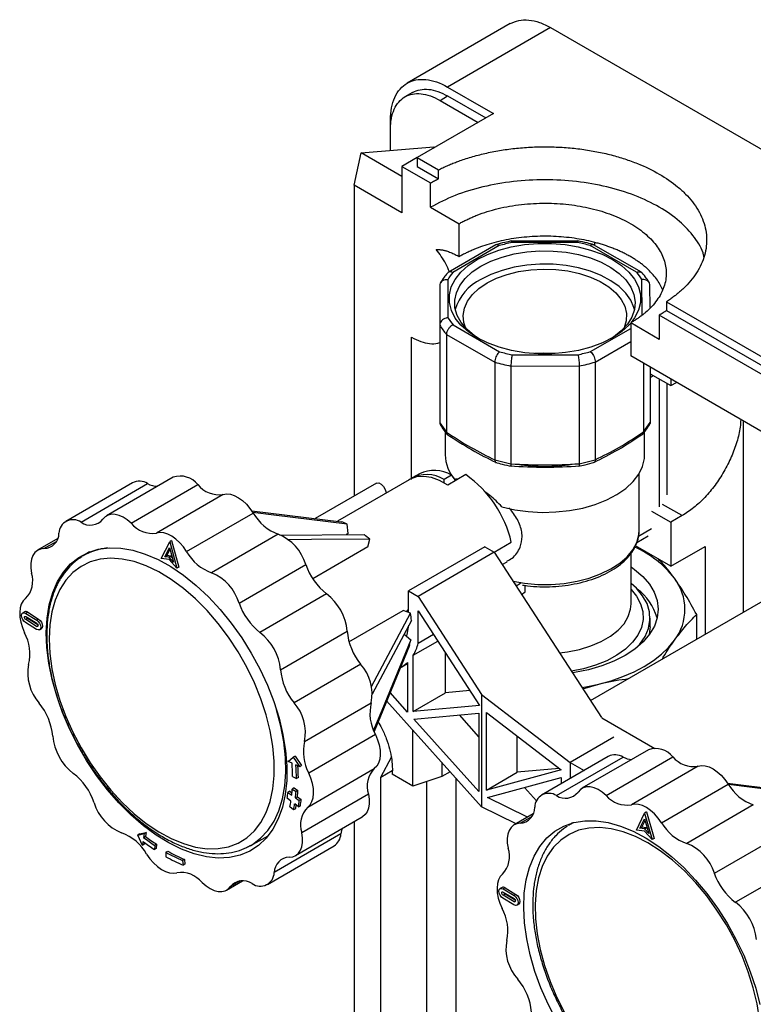
# Model space of a CAD drawing. Units: millimetres. Extents: x 10 to 416, y 10 to 287.
# Drawn here: x 318 to 345, y 130 to 166 of the extents above; entities that cross this region are included whole.
import ezdxf

# ---------------------------------------------------------------- set-up
doc = ezdxf.new("R2010")
doc.units = ezdxf.units.MM

msp = doc.modelspace()

# ---------------------------------------------------------------- linework, layer by layer
at = {"color": 7, "linetype": 'Continuous', "lineweight": 25}
for p, q in [((336.338, 166.023), (332.519, 163.818)), ((337.838, 165.874), (334.02, 163.67)), ((337.838, 165.874), (353.117, 157.054)), ((334.02, 163.67), (335.434, 162.853)), ((332.72, 163.472), (332.437, 163.309)), ((333.737, 163.18), (334.02, 163.343)), ((333.737, 163.18), (335.151, 162.364)), ((334.02, 163.343), (335.434, 162.527)), ((335.434, 162.853), (335.717, 162.69)), ((331.899, 161.326), (331.899, 162.445)), ((335.717, 162.69), (332.888, 161.057)), ((331.899, 161.326), (331.899, 162.118)), ((330.808, 161.232), (333.503, 161.463)), ((333.503, 161.463), (333.547, 161.438)), ((330.555, 160.036), (330.808, 161.232)), ((332.323, 160.358), (330.808, 161.232)), ((332.888, 161.057), (332.323, 160.731)), ((332.888, 161.057), (333.676, 160.603)), ((332.888, 161.057), (332.888, 160.731)), ((332.323, 160.731), (332.323, 159.016)), ((332.323, 160.731), (333.384, 160.118)), ((332.888, 160.731), (333.676, 160.276)), ((333.676, 160.276), (333.676, 160.603)), ((330.555, 160.036), (330.555, 148.518)), ((332.323, 159.016), (330.555, 160.036)), ((333.384, 159.22), (333.384, 160.118)), ((333.384, 159.22), (334.444, 158.608)), ((334.444, 157.383), (334.444, 158.608)), ((335.809, 157.825), (334.044, 156.802)), ((335.936, 157.796), (334.218, 156.801)), ((338.865, 157.966), (336.376, 157.964)), ((338.837, 157.911), (336.404, 157.909)), ((341.029, 156.807), (339.306, 157.799)), ((341.203, 156.809), (339.432, 157.828)), ((339.465, 157.914), (339.465, 157.809)), ((334.444, 157.383), (334.374, 157.424)), ((333.724, 156.313), (333.728, 154.853)), ((333.724, 156.313), (333.724, 152.69)), ((334.024, 156.53), (334.028, 155.126)), ((341.228, 155.229), (341.224, 156.537)), ((341.526, 155.499), (341.524, 156.32)), ((342.142, 155.715), (346.263, 153.336)), ((342.142, 155.715), (342.142, 155.389)), ((345.957, 152.86), (341.869, 155.22)), ((341.869, 155.22), (341.869, 154.322)), ((342.142, 155.389), (346.263, 153.01)), ((333.728, 154.853), (333.728, 151.23)), ((334.223, 154.855), (335.946, 153.864)), ((339.317, 153.867), (340.808, 154.73)), ((341.869, 154.322), (340.808, 154.934)), ((340.808, 154.934), (340.808, 153.709)), ((332.677, 149.125), (332.677, 154.403)), ((333.977, 154.508), (335.769, 153.476)), ((333.977, 154.508), (333.977, 150.885)), ((339.495, 153.48), (340.808, 154.24)), ((336.415, 153.752), (338.848, 153.754)), ((345.957, 150.737), (340.808, 153.709)), ((335.769, 153.476), (335.769, 149.854)), ((336.367, 153.334), (338.897, 153.336)), ((336.367, 153.334), (336.367, 149.711)), ((338.897, 153.336), (338.897, 149.713)), ((339.495, 153.48), (339.495, 149.857)), ((341.281, 153.436), (341.281, 150.891)), ((341.528, 153.294), (341.528, 151.237)), ((341.528, 153.048), (342.293, 152.606)), ((341.528, 152.913), (341.645, 152.981)), ((341.865, 152.854), (341.865, 148.119)), ((342.156, 148.561), (342.156, 152.685)), ((342.293, 152.852), (342.293, 152.606)), ((342.293, 152.606), (342.506, 152.729)), ((333.728, 151.228), (333.728, 151.23)), ((333.728, 151.228), (333.977, 150.883)), ((341.281, 150.889), (341.528, 151.235)), ((341.528, 151.235), (341.528, 151.237)), ((344.98, 151.301), (344.98, 144.208)), ((333.926, 150.903), (333.926, 150.047)), ((333.977, 150.883), (333.977, 150.885)), ((341.281, 150.889), (341.281, 150.891)), ((341.326, 150.047), (341.326, 150.9)), ((335.769, 149.852), (335.769, 149.854)), ((335.769, 149.852), (336.367, 149.709)), ((336.367, 149.709), (336.367, 149.711)), ((338.897, 149.711), (339.495, 149.855)), ((338.897, 149.711), (338.897, 149.713)), ((339.495, 149.855), (339.495, 149.857)), ((332.978, 149.343), (332.705, 149.185)), ((334.164, 149.289), (333.891, 149.131)), ((334.691, 149.309), (334.027, 148.924)), ((334.126, 149.354), (334.126, 149.307)), ((334.164, 149.289), (334.306, 149.086)), ((341.126, 147.258), (341.126, 149.354)), ((322.327, 149.006), (319.856, 147.575)), ((320.423, 147.546), (322.894, 148.977)), ((323.843, 149.215), (321.372, 147.785)), ((322.281, 147.507), (324.752, 148.937)), ((331.375, 148.992), (329.107, 147.679)), ((332.592, 149.119), (329.93, 147.578)), ((333.891, 149.006), (333.891, 149.131)), ((334.331, 149.144), (334.284, 149.117)), ((325.693, 148.573), (323.222, 147.142)), ((342.717, 147.789), (341.991, 148.208)), ((324.34, 146.454), (326.811, 147.884)), ((326.753, 147.968), (330.081, 147.56)), ((341.581, 147.955), (342.293, 147.544)), ((342.717, 147.789), (342.293, 147.544)), ((330.336, 147.129), (330.29, 147.479)), ((342.293, 147.544), (342.293, 145.911)), ((327.739, 147.099), (325.268, 145.668)), ((327.795, 147.07), (330.923, 147.089)), ((330.336, 147.129), (330.259, 147.085)), ((341.102, 147.032), (341.581, 147.309)), ((319.558, 146.937), (318.815, 146.507)), ((319.049, 146.566), (319.51, 146.833)), ((323.395, 146.2), (323.712, 146.822)), ((323.783, 146.863), (323.712, 146.822)), ((323.712, 146.822), (323.981, 145.839)), ((323.783, 146.863), (324.051, 145.88)), ((331.065, 146.633), (331.13, 146.914)), ((335.744, 146.434), (336.38, 146.802)), ((341.033, 146.789), (341.457, 147.035)), ((320.74, 146.444), (320.482, 146.286)), ((323.53, 146.268), (323.706, 146.612)), ((323.6, 146.309), (323.723, 146.549)), ((323.706, 146.612), (323.855, 146.068)), ((331.065, 146.633), (329.017, 145.447)), ((335.397, 146.633), (332.573, 144.998)), ((335.751, 146.43), (332.927, 144.794)), ((335.397, 146.633), (335.751, 146.43)), ((335.751, 146.43), (339.72, 140.305)), ((340.826, 144.521), (340.826, 146.401)), ((342.293, 145.911), (340.985, 146.666)), ((342.293, 145.911), (343.566, 146.646)), ((343.566, 146.646), (343.566, 143.391)), ((323.692, 146.158), (323.395, 146.2)), ((323.53, 146.268), (323.6, 146.309)), ((323.695, 146.244), (323.53, 146.268)), ((323.765, 146.285), (323.6, 146.309)), ((323.981, 145.839), (323.692, 146.158)), ((323.695, 146.244), (323.765, 146.285)), ((323.855, 146.068), (323.695, 146.244)), ((323.808, 146.238), (323.765, 146.285)), ((326.285, 144.547), (328.756, 145.978)), ((336.045, 145.977), (336.227, 146.082)), ((324.051, 145.88), (323.981, 145.839)), ((339.312, 140.935), (347.375, 145.59)), ((329.53, 144.891), (327.059, 143.46)), ((332.573, 144.216), (332.573, 144.998)), ((332.573, 144.998), (332.927, 144.794)), ((336.762, 144.869), (336.898, 144.968)), ((336.898, 144.968), (336.898, 145.201)), ((332.927, 144.794), (335.279, 141.164)), ((318.334, 144.221), (318.264, 144.18)), ((318.447, 144.207), (318.376, 144.166)), ((318.376, 144.166), (318.781, 143.917)), ((318.447, 144.207), (318.852, 143.958)), ((330.361, 143.118), (332.364, 144.278)), ((331.193, 141.454), (332.644, 144.17)), ((332.644, 144.17), (332.364, 144.278)), ((332.573, 144.298), (332.502, 144.257)), ((332.502, 144.257), (332.504, 144.224)), ((332.573, 144.216), (332.502, 144.257)), ((332.927, 144.261), (335.202, 140.751)), ((332.927, 143.052), (332.927, 144.261)), ((318.77, 143.574), (318.366, 143.823)), ((318.443, 143.976), (318.373, 143.935)), ((318.777, 143.686), (318.373, 143.935)), ((318.376, 144.05), (318.781, 143.801)), ((318.825, 143.741), (318.443, 143.976)), ((318.852, 143.958), (318.781, 143.917)), ((341.526, 143.665), (341.526, 143.992)), ((343.255, 143.212), (343.255, 144.121)), ((318.777, 143.686), (318.829, 143.717)), ((318.883, 143.56), (318.954, 143.601)), ((327.822, 142.078), (330.293, 143.509)), ((332.408, 143.402), (332.656, 143.191)), ((332.745, 142.617), (333.652, 143.142)), ((333.497, 143.382), (332.927, 143.052)), ((333.945, 141.224), (333.945, 142.69)), ((332.532, 142.349), (332.532, 140.51)), ((332.745, 140.529), (332.745, 142.617)), ((330.794, 142.286), (328.323, 140.855)), ((332.316, 142.186), (332.532, 142.311)), ((332.532, 140.51), (331.886, 141.23)), ((332.745, 140.529), (333.945, 141.224)), ((334.843, 141.305), (333.945, 141.224)), ((339.029, 141.372), (339.624, 141.547)), ((328.715, 139.422), (331.186, 140.853)), ((335.279, 137.002), (331.758, 140.921)), ((335.279, 141.164), (338.565, 138.642)), ((335.279, 141.164), (335.279, 137.002)), ((335.202, 140.751), (332.745, 140.529)), ((335.457, 140.495), (338.23, 138.366)), ((335.457, 137.62), (335.457, 140.495)), ((332.768, 140.248), (335.179, 140.466)), ((335.179, 137.564), (332.768, 140.248)), ((335.179, 139.595), (334.455, 140.401)), ((335.179, 140.466), (335.179, 137.564)), ((341.701, 139.15), (339.732, 140.287)), ((332.732, 137.763), (332.732, 139.837)), ((331.339, 139.68), (328.868, 138.249)), ((336.592, 138.278), (336.592, 139.623)), ((340.179, 139.576), (338.565, 138.642)), ((341.473, 139.114), (339.002, 137.683)), ((328.109, 138.68), (328.296, 138.836)), ((328.25, 138.614), (328.109, 138.68)), ((328.366, 138.877), (328.296, 138.836)), ((328.296, 138.836), (328.532, 138.483)), ((328.366, 138.877), (328.603, 138.524)), ((331.545, 138.096), (331.949, 138.863)), ((339.974, 138.865), (337.503, 137.434)), ((338.055, 137.412), (340.526, 138.843)), ((339.897, 137.419), (342.368, 138.85)), ((328.532, 138.483), (328.391, 138.549)), ((328.603, 138.524), (328.532, 138.483)), ((328.829, 136.982), (331.3, 138.413)), ((331.545, 138.096), (331.967, 138.339)), ((333.808, 138.64), (333.808, 138.122)), ((334.114, 138.299), (333.808, 138.122)), ((338.23, 138.366), (335.457, 137.62)), ((338.161, 138.419), (336.592, 138.278)), ((338.565, 138.642), (338.565, 138.049)), ((338.565, 138.642), (339.078, 138.346)), ((343.306, 138.506), (340.835, 137.075)), ((328.272, 138.125), (328.413, 138.045)), ((328.484, 138.086), (328.413, 138.045)), ((331.545, 126.094), (331.545, 138.096)), ((332.732, 137.763), (331.962, 138.208)), ((333.808, 138.122), (332.732, 137.763)), ((333.243, 127.074), (333.242, 137.933)), ((334.326, 138.063), (334.327, 121.455)), ((335.457, 137.62), (336.592, 138.278)), ((335.492, 137.347), (338.23, 138.083)), ((338.23, 138.083), (338.23, 137.855)), ((328.167, 137.573), (328.096, 137.532)), ((328.167, 137.573), (328.246, 137.516)), ((328.328, 137.697), (328.257, 137.657)), ((328.257, 137.657), (328.399, 137.562)), ((328.328, 137.697), (328.469, 137.603)), ((328.469, 137.603), (328.399, 137.562)), ((337.314, 137.219), (336.867, 137.716)), ((341.954, 136.409), (344.425, 137.84)), ((344.397, 137.879), (347.749, 137.46)), ((328.207, 137.212), (328.067, 137.319)), ((328.096, 137.532), (328.237, 137.431)), ((328.448, 137.371), (328.377, 137.33)), ((328.377, 137.33), (328.518, 137.229)), ((328.448, 137.371), (328.588, 137.27)), ((328.588, 137.27), (328.518, 137.229)), ((331.082, 137.469), (328.611, 136.039)), ((336.975, 136.613), (335.492, 137.347)), ((328.307, 136.886), (328.168, 137)), ((328.377, 136.927), (328.307, 136.886)), ((328.486, 136.997), (328.347, 137.105)), ((328.486, 136.997), (328.557, 137.038)), ((336.556, 136.37), (335.279, 137.002)), ((345.356, 137.071), (342.885, 135.64)), ((328.381, 135.191), (330.852, 136.622)), ((337.193, 136.739), (336.487, 136.33)), ((336.707, 136.389), (337.145, 136.643)), ((341.019, 136.132), (341.325, 136.767)), ((341.152, 136.204), (341.322, 136.555)), ((341.223, 136.245), (341.341, 136.489)), ((341.322, 136.555), (341.477, 136.01)), ((341.395, 136.808), (341.325, 136.767)), ((341.325, 136.767), (341.606, 135.783)), ((341.395, 136.808), (341.676, 135.824)), ((330.555, 136.45), (330.556, 121.415)), ((338.652, 136.401), (338.505, 136.311)), ((341.315, 136.096), (341.019, 136.132)), ((341.152, 136.204), (341.223, 136.245)), ((341.316, 136.184), (341.152, 136.204)), ((341.387, 136.225), (341.223, 136.245)), ((341.316, 136.184), (341.387, 136.225)), ((341.477, 136.01), (341.316, 136.184)), ((341.429, 136.179), (341.387, 136.225)), ((322.526, 135.953), (322.767, 136.011)), ((322.596, 135.994), (322.526, 135.953)), ((322.697, 135.568), (322.526, 135.953)), ((322.596, 135.994), (322.838, 136.051)), ((322.767, 136.011), (322.744, 135.863)), ((322.744, 135.863), (322.815, 135.904)), ((322.838, 136.051), (322.767, 136.011)), ((322.838, 136.051), (322.815, 135.904)), ((326.695, 135.556), (327.363, 135.922)), ((330.061, 135.992), (327.59, 134.561)), ((341.606, 135.783), (341.315, 136.096)), ((341.676, 135.824), (341.606, 135.783)), ((343.911, 134.535), (346.382, 135.966)), ((322.721, 135.715), (322.697, 135.568)), ((322.768, 135.609), (322.697, 135.568)), ((322.778, 135.672), (322.768, 135.609)), ((323.155, 135.568), (323.143, 135.413)), ((323.213, 135.453), (323.143, 135.413)), ((323.225, 135.609), (323.155, 135.568)), ((323.225, 135.609), (323.213, 135.453)), ((327.339, 134.123), (329.81, 135.553)), ((323.569, 135.314), (323.639, 135.355)), ((323.569, 135.314), (323.57, 135.15)), ((324.258, 135.051), (324.187, 135.01)), ((324.258, 135.051), (324.279, 134.878)), ((324.187, 135.01), (324.209, 134.837)), ((324.279, 134.878), (324.209, 134.837)), ((347.165, 134.889), (344.694, 133.458)), ((325.824, 133.913), (326.41, 134.253)), ((326.325, 134.251), (325.962, 134.04)), ((336.037, 134.007), (335.966, 133.967)), ((336.147, 133.995), (336.076, 133.955)), ((336.076, 133.955), (336.481, 133.714)), ((336.147, 133.995), (336.552, 133.754)), ((336.476, 133.367), (336.071, 133.608)), ((336.147, 133.762), (336.076, 133.721)), ((336.481, 133.48), (336.076, 133.721)), ((336.078, 133.837), (336.482, 133.596)), ((336.528, 133.535), (336.147, 133.762)), ((336.552, 133.754), (336.481, 133.714)), ((336.481, 133.48), (336.532, 133.51)), ((336.586, 133.355), (336.656, 133.396))]:
    msp.add_line(p, q, dxfattribs=at)
at = {"color": 7, "linetype": 'Continuous', "lineweight": 25, "flags": 128}
for points in [[(335.112, 157.278), (335.494, 157.47), (335.92, 157.629), (336.381, 157.75), (336.866, 157.833), (337.368, 157.875), (337.874, 157.876), (338.376, 157.835), (338.862, 157.753), (339.323, 157.632), (339.749, 157.474), (340.133, 157.283), (340.465, 157.062), (340.739, 156.816), (340.951, 156.551), (341.094, 156.27), (341.167, 155.981), (341.168, 155.688), (341.096, 155.399), (340.954, 155.118), (340.827, 154.945)], [(340.808, 154.923), (340.745, 154.852), (340.471, 154.606), (340.14, 154.385), (339.758, 154.193), (339.332, 154.034), (338.872, 153.912), (338.386, 153.83), (337.885, 153.787), (337.378, 153.787), (336.877, 153.828), (336.391, 153.91), (335.93, 154.031), (335.503, 154.189), (335.12, 154.38), (334.788, 154.601), (334.513, 154.846), (334.302, 155.112), (334.159, 155.393), (334.086, 155.682), (334.085, 155.974), (334.156, 156.264), (334.298, 156.545), (334.508, 156.811), (334.781, 157.057), (335.112, 157.278), (335.112, 157.278)], [(335.254, 157.033), (335.623, 157.218), (336.036, 157.37), (336.482, 157.486), (336.953, 157.562), (337.438, 157.599), (337.927, 157.594), (338.409, 157.548), (338.875, 157.463), (339.314, 157.338), (339.718, 157.179), (340.076, 156.987), (340.383, 156.767), (340.631, 156.523), (340.814, 156.262), (340.93, 155.988), (340.976, 155.706), (340.95, 155.424), (340.853, 155.148), (340.687, 154.882), (340.456, 154.633), (340.165, 154.406), (340.064, 154.342)], [(335.188, 154.342), (335.016, 154.456), (334.738, 154.688), (334.522, 154.942), (334.371, 155.21), (334.291, 155.489), (334.281, 155.771), (334.343, 156.051), (334.474, 156.323), (334.673, 156.581), (334.935, 156.819), (335.254, 157.033)], [(340.949, 155.423), (340.93, 155.498), (340.814, 155.772), (340.631, 156.034), (340.383, 156.277), (340.076, 156.497), (339.718, 156.689), (339.314, 156.849), (338.875, 156.973), (338.409, 157.058), (337.927, 157.104), (337.438, 157.109), (336.953, 157.073), (336.482, 156.996), (336.036, 156.88), (335.623, 156.728), (335.254, 156.544)], [(335.481, 156.413), (335.833, 156.587), (336.226, 156.729), (336.653, 156.834), (337.102, 156.9), (337.564, 156.926), (338.027, 156.911), (338.48, 156.856), (338.914, 156.761), (339.317, 156.629), (339.681, 156.463), (339.997, 156.267), (340.257, 156.045), (340.455, 155.803), (340.587, 155.547), (340.65, 155.281), (340.642, 155.014), (340.563, 154.75), (340.553, 154.727)], [(334.7, 154.727), (334.625, 154.942), (334.598, 155.209), (334.641, 155.475), (334.755, 155.735), (334.936, 155.982), (335.18, 156.209), (335.481, 156.413)], [(338.012, 153.794), (337.564, 153.808), (337.24, 153.794)], [(336.032, 148.119), (336.511, 148.01), (337.011, 147.94), (337.523, 147.911), (338.038, 147.924), (338.544, 147.977), (339.032, 148.071), (339.493, 148.203), (339.919, 148.37), (340.299, 148.57), (340.628, 148.798), (340.899, 149.051), (341.107, 149.322), (341.247, 149.608), (341.318, 149.902), (341.326, 150.047)], [(331.375, 148.992), (331.386, 148.998), (331.465, 149.002), (331.555, 148.957), (331.64, 148.872), (331.704, 148.762), (331.735, 148.646), (331.737, 148.624)], [(334.027, 148.924), (333.721, 149.092), (333.42, 149.199), (333.133, 149.243), (332.866, 149.223), (332.628, 149.139), (332.592, 149.119)], [(325.693, 148.573), (325.821, 148.592), (325.961, 148.579), (326.108, 148.532), (326.259, 148.454), (326.409, 148.347), (326.554, 148.213), (326.689, 148.058), (326.811, 147.884)], [(322.281, 147.507), (322.135, 147.633), (321.984, 147.731), (321.833, 147.8), (321.688, 147.837), (321.551, 147.841), (321.428, 147.812), (321.321, 147.75), (321.234, 147.658)], [(330.29, 147.479), (327.573, 147.812), (326.795, 147.907)], [(324.34, 146.454), (324.218, 146.627), (324.083, 146.782), (323.938, 146.916), (323.788, 147.023), (323.637, 147.101), (323.49, 147.148), (323.35, 147.161), (323.222, 147.142)], [(336.447, 145.355), (336.871, 145.285), (337.36, 145.243), (337.855, 145.242), (338.346, 145.28), (338.822, 145.359), (339.274, 145.475), (339.693, 145.627), (340.071, 145.812), (340.4, 146.025), (340.673, 146.264), (340.886, 146.522), (341.033, 146.794), (341.112, 147.077), (341.126, 147.258)], [(331.13, 146.914), (328.974, 146.901), (328.114, 146.896)], [(319.049, 146.566), (318.919, 146.55), (318.805, 146.501), (318.71, 146.421), (318.636, 146.312), (318.585, 146.177), (318.559, 146.02), (318.559, 145.846), (318.585, 145.659)], [(323.753, 145.9), (324.226, 145.58), (324.692, 145.206), (325.146, 144.783), (325.582, 144.315), (325.995, 143.807), (326.382, 143.266), (326.737, 142.698), (327.056, 142.109), (327.336, 141.506), (327.574, 140.895), (327.766, 140.284), (327.912, 139.679), (328.008, 139.087), (328.055, 138.515), (328.051, 137.97), (327.996, 137.457), (327.892, 136.983), (327.739, 136.552), (327.54, 136.171), (327.295, 135.842), (327.009, 135.57), (326.684, 135.358), (326.324, 135.208), (325.933, 135.122), (325.515, 135.101), (325.076, 135.144), (324.621, 135.253), (324.153, 135.425), (323.68, 135.659), (323.205, 135.951), (322.735, 136.299), (322.274, 136.698), (321.829, 137.144), (321.404, 137.633), (321.003, 138.157), (320.632, 138.713), (320.294, 139.292), (319.994, 139.889), (319.735, 140.497), (319.52, 141.109), (319.35, 141.718), (319.229, 142.317), (319.158, 142.9), (319.136, 143.459), (319.165, 143.989), (319.245, 144.483), (319.374, 144.936), (319.55, 145.343), (319.773, 145.698), (320.038, 145.999), (320.345, 146.242), (320.688, 146.423), (321.063, 146.541), (321.468, 146.595), (321.897, 146.584), (322.345, 146.507), (322.807, 146.367), (323.278, 146.164), (323.753, 145.9)], [(319.241, 143.228), (319.266, 142.683), (319.342, 142.116), (319.467, 141.533), (319.64, 140.942), (319.86, 140.349), (320.122, 139.762), (320.424, 139.188), (320.763, 138.633), (321.134, 138.105), (321.532, 137.611), (321.954, 137.155), (322.393, 136.744), (322.845, 136.382), (323.304, 136.074), (323.764, 135.824), (324.22, 135.634), (324.666, 135.508), (325.098, 135.446), (325.508, 135.449), (325.894, 135.517), (326.249, 135.65), (326.57, 135.846), (326.853, 136.102), (327.094, 136.416), (327.29, 136.783), (327.44, 137.199), (327.54, 137.659), (327.591, 138.157), (327.591, 138.688), (327.54, 139.245), (327.44, 139.82), (327.29, 140.408), (327.094, 141.002), (326.853, 141.592), (326.57, 142.174), (326.249, 142.739), (325.894, 143.281), (325.508, 143.793), (325.097, 144.269), (324.666, 144.704), (324.22, 145.091), (323.764, 145.426), (323.304, 145.705), (322.845, 145.926), (322.393, 146.084), (321.954, 146.178), (321.532, 146.208), (321.134, 146.172), (320.763, 146.071), (320.424, 145.906), (320.122, 145.68), (319.859, 145.395), (319.64, 145.054), (319.467, 144.662), (319.342, 144.223), (319.266, 143.743), (319.241, 143.228)], [(340.826, 145.889), (340.954, 145.797), (341.26, 145.534), (341.504, 145.249), (341.682, 144.949), (341.79, 144.638), (341.826, 144.322), (341.791, 144.005), (341.685, 143.694), (341.509, 143.394), (341.267, 143.109), (340.962, 142.845), (340.601, 142.606), (340.188, 142.397), (339.732, 142.22), (339.24, 142.08), (338.72, 141.977), (338.644, 141.966)], [(341.052, 142.915), (341.151, 143.028), (341.345, 143.314), (341.471, 143.612), (341.524, 143.918), (341.505, 144.225), (341.414, 144.528), (341.252, 144.821), (341.023, 145.098), (340.826, 145.278)], [(340.826, 145.055), (341.027, 144.804), (341.176, 144.524), (341.257, 144.234), (341.266, 143.94), (341.205, 143.649), (341.074, 143.365), (340.876, 143.095), (340.615, 142.843), (340.296, 142.615), (339.924, 142.414), (339.508, 142.246), (339.056, 142.112), (338.608, 142.021)], [(318.366, 144.715), (318.277, 144.626), (318.209, 144.509), (318.166, 144.367), (318.148, 144.205), (318.156, 144.026), (318.189, 143.837), (318.247, 143.643), (318.327, 143.449)], [(338.168, 142.7), (338.459, 142.737), (338.91, 142.829), (339.333, 142.958), (339.717, 143.122), (340.055, 143.318), (340.338, 143.54), (340.561, 143.784), (340.719, 144.045), (340.807, 144.317), (340.826, 144.521)], [(318.366, 143.823), (318.308, 143.872), (318.26, 143.939), (318.229, 144.015), (318.22, 144.088), (318.233, 144.147), (318.268, 144.182), (318.318, 144.189), (318.376, 144.166)], [(318.373, 143.935), (318.353, 143.952), (318.337, 143.974), (318.327, 143.999), (318.324, 144.024), (318.328, 144.043), (318.34, 144.055), (318.357, 144.057), (318.376, 144.05)], [(318.781, 143.917), (318.839, 143.869), (318.887, 143.801), (318.918, 143.725), (318.927, 143.652), (318.914, 143.594), (318.879, 143.558), (318.829, 143.551), (318.77, 143.574)], [(318.781, 143.801), (318.8, 143.785), (318.816, 143.762), (318.826, 143.737), (318.829, 143.712), (318.825, 143.693), (318.813, 143.681), (318.796, 143.679), (318.777, 143.686)], [(318.852, 143.958), (318.909, 143.909), (318.957, 143.842), (318.988, 143.766), (318.998, 143.693), (318.984, 143.634), (318.954, 143.601)], [(332.679, 143.908), (331.615, 141.917), (331.215, 141.17)], [(332.573, 143.726), (332.509, 143.39), (332.491, 143.331)], [(341.526, 143.665), (341.524, 143.591), (341.493, 143.372)], [(332.656, 143.191), (331.573, 140.564), (331.273, 139.838)], [(339.624, 141.547), (340.085, 141.673), (340.522, 141.825), (340.931, 142.001), (341.309, 142.199), (341.651, 142.417), (341.954, 142.654), (342.216, 142.907), (342.434, 143.174)], [(332.608, 142.981), (331.524, 140.353), (331.292, 139.792)], [(332.27, 142.161), (332.391, 142.234), (332.532, 142.349)], [(338.996, 141.422), (339.143, 141.447), (339.624, 141.547)], [(326.717, 135.569), (326.777, 135.604), (327.085, 135.832), (327.353, 136.119), (327.58, 136.46), (327.761, 136.852), (327.896, 137.29), (327.983, 137.77), (328.02, 138.285), (328.008, 138.831), (327.946, 139.401), (327.835, 139.988), (327.676, 140.586), (327.67, 140.607)], [(331.339, 139.68), (331.42, 139.486), (331.478, 139.292), (331.511, 139.103), (331.518, 138.924), (331.5, 138.762), (331.457, 138.62), (331.39, 138.502), (331.3, 138.413)], [(343.306, 138.506), (343.433, 138.529), (343.571, 138.519), (343.718, 138.475), (343.869, 138.4), (344.019, 138.296), (344.165, 138.165), (344.301, 138.012), (344.425, 137.84)], [(328.829, 136.982), (328.918, 137.072), (328.986, 137.189), (329.029, 137.331), (329.047, 137.493), (329.04, 137.672), (329.007, 137.861), (328.949, 138.055), (328.868, 138.249)], [(339.897, 137.419), (339.75, 137.543), (339.599, 137.639), (339.449, 137.704), (339.304, 137.738), (339.169, 137.738), (339.047, 137.706), (338.942, 137.641), (338.857, 137.546)], [(347.958, 137.384), (345.215, 137.726), (344.438, 137.823)], [(331.082, 137.469), (331.107, 137.283), (331.107, 137.109), (331.082, 136.952), (331.031, 136.817), (330.957, 136.708), (330.861, 136.628), (330.852, 136.622)], [(341.954, 136.409), (341.83, 136.581), (341.694, 136.734), (341.548, 136.865), (341.398, 136.969), (341.247, 137.044), (341.1, 137.088), (340.962, 137.098), (340.835, 137.075)], [(338.052, 129.085), (337.746, 129.679), (337.48, 130.286), (337.257, 130.898), (337.08, 131.508), (336.951, 132.109), (336.871, 132.695), (336.841, 133.258), (336.862, 133.793), (336.933, 134.294), (337.054, 134.754), (337.223, 135.168), (337.438, 135.533), (337.697, 135.843), (337.997, 136.095), (338.334, 136.286), (338.705, 136.415), (339.105, 136.479), (339.53, 136.479), (339.976, 136.413), (340.436, 136.283), (340.906, 136.09), (341.381, 135.836)], [(330.109, 136.192), (330.085, 136.118), (330.061, 135.992)], [(336.707, 136.389), (336.58, 136.37), (336.467, 136.318), (336.374, 136.235), (336.302, 136.123), (336.254, 135.985), (336.231, 135.827), (336.233, 135.651), (336.261, 135.463)], [(341.442, 135.666), (340.982, 135.901), (340.528, 136.075), (340.085, 136.186), (339.659, 136.232), (339.254, 136.212), (338.876, 136.127), (338.529, 135.978), (338.217, 135.767), (337.944, 135.497), (337.714, 135.169), (337.529, 134.79), (337.392, 134.362), (337.303, 133.892), (337.265, 133.385), (337.278, 132.847), (337.341, 132.285), (337.454, 131.705), (337.616, 131.115), (337.824, 130.522), (338.075, 129.933), (338.368, 129.355)], [(338.687, 136.411), (338.676, 136.405), (338.505, 136.311)], [(328.147, 135.132), (328.276, 135.148), (328.39, 135.197), (328.486, 135.277), (328.56, 135.386), (328.61, 135.521), (328.636, 135.678), (328.636, 135.852), (328.611, 136.039)], [(341.381, 135.836), (341.854, 135.525), (342.322, 135.16), (342.778, 134.744), (343.217, 134.283), (343.634, 133.782), (344.026, 133.246), (344.386, 132.682), (344.711, 132.096), (344.998, 131.494), (345.243, 130.884), (345.443, 130.272), (345.596, 129.666)], [(345.581, 129.128), (345.493, 129.7), (345.355, 130.286), (345.17, 130.878), (344.94, 131.47), (344.667, 132.055), (344.356, 132.625), (344.008, 133.173), (343.63, 133.693), (343.225, 134.179), (342.799, 134.624), (342.356, 135.024), (341.902, 135.372), (341.442, 135.666)], [(322.855, 135.244), (322.977, 135.071), (323.113, 134.916), (323.257, 134.782), (323.407, 134.675), (323.558, 134.597), (323.706, 134.55), (323.845, 134.537), (323.973, 134.556)], [(336.059, 134.506), (335.972, 134.414), (335.907, 134.294), (335.866, 134.15), (335.851, 133.985), (335.861, 133.806), (335.897, 133.616), (335.957, 133.421), (336.04, 133.228)], [(324.914, 134.191), (325.061, 134.065), (325.211, 133.966), (325.362, 133.898), (325.507, 133.861), (325.644, 133.857), (325.767, 133.886), (325.874, 133.948), (325.962, 134.04)], [(336.071, 133.608), (336.013, 133.655), (335.965, 133.722), (335.933, 133.798), (335.922, 133.871), (335.935, 133.931), (335.968, 133.968), (336.018, 133.976), (336.076, 133.955)], [(336.076, 133.721), (336.057, 133.737), (336.04, 133.76), (336.03, 133.785), (336.026, 133.809), (336.03, 133.829), (336.042, 133.841), (336.058, 133.844), (336.078, 133.837)], [(336.481, 133.714), (336.539, 133.666), (336.588, 133.599), (336.62, 133.523), (336.63, 133.45), (336.618, 133.39), (336.584, 133.354), (336.534, 133.345), (336.476, 133.367)], [(336.482, 133.596), (336.502, 133.58), (336.518, 133.558), (336.529, 133.533), (336.532, 133.508), (336.528, 133.488), (336.517, 133.476), (336.5, 133.473), (336.481, 133.48)], [(336.552, 133.754), (336.61, 133.707), (336.658, 133.64), (336.69, 133.564), (336.701, 133.491), (336.688, 133.431), (336.656, 133.396)]]:
    msp.add_lwpolyline(points, dxfattribs=at)
at = {"color": 7, "linetype": 'Continuous', "lineweight": 25}
for centre, radius, start, end in [((337.484, 152.382), 5.631, 101.0525, 105.9567), ((337.766, 152.369), 5.644, 74.1605, 79.0568), ((335.627, 155.59), 1.859, 139.3212, 149.5943), ((336.025, 154.925), 1.793, 115.4939, 163.8829), ((339.618, 155.584), 1.868, 30.6588, 40.8977), ((335.635, 156.078), 1.868, 210.6588, 220.8977), ((335.479, 155.852), 2.016, 209.7205, 221.836), ((337.487, 159.294), 5.644, 254.1605, 259.0568), ((337.769, 159.281), 5.631, 281.0525, 285.9566), ((337.476, 159.32), 6.088, 253.7112, 259.5062), ((337.78, 159.306), 6.073, 280.6024, 286.4067), ((335.351, 150.074), 1.425, 181.1023, 222.0115), ((337.626, 155.91), 6.297, 260.8616, 279.1953), ((324.098, 148.424), 0.831, 38.1141, 107.9131), ((333.254, 148.095), 1.216, 58.411, 119.8079), ((333.521, 148.232), 1.236, 58.6876, 116.0918), ((332.28, 145.862), 4.207, 12.9124, 55.0263), ((322.584, 148.474), 0.591, 58.3376, 115.7406), ((323.304, 149.744), 0.87, 241.9134, 266.8567), ((325.55, 149.6), 1.037, 219.6987, 277.9159), ((328.342, 148.751), 1.759, 209.5201, 249.9508), ((320.125, 147.12), 0.52, 55.017, 178.0845), ((320.767, 148.047), 0.608, 235.5662, 320.1474), ((323.079, 148.169), 1.037, 219.6987, 277.9159), ((329.383, 145.45), 2.222, 65.9065, 71.7081), ((319.032, 147.139), 0.574, 271.6905, 359.787), ((327.084, 145.481), 1.745, 16.5474, 67.9506), ((328.516, 144.037), 3.887, 47.7376, 51.7333), ((321.616, 144.399), 2.202, 95.4147, 121.0187), ((325.871, 147.32), 1.759, 209.5201, 249.9508), ((339.366, 143.078), 3.886, 38.0129, 65.7523), ((330.948, 146.719), 2.313, 198.6664, 232.1952), ((317.703, 145.366), 0.93, 315.5621, 18.3787), ((324.612, 144.05), 1.745, 16.5474, 67.9506), ((340.939, 144.318), 1.882, 322.5444, 37.7605), ((328.329, 143.327), 1.972, 5.3002, 52.4884), ((339.816, 143.432), 2.05, 16.2411, 52.9442), ((328.477, 145.288), 2.313, 198.6664, 232.1952), ((318.38, 144.129), 0.103, 49.7424, 116.4731), ((329.115, 143.576), 3.579, 5.3319, 9.5539), ((318.506, 144.07), 0.113, 197.3732, 235.8235), ((316.904, 142.667), 1.624, 346.0862, 28.7996), ((325.858, 141.896), 1.972, 5.3002, 52.4884), ((332.533, 143.713), 2.25, 185.2137, 219.3791), ((330.718, 143.529), 1.968, 343.825, 350.1158), ((331.277, 143.486), 1.706, 329.3677, 345.2669), ((320.102, 141.949), 1.654, 168.6001, 221.9692), ((330.062, 142.282), 2.25, 185.2137, 219.3791), ((329.564, 141.179), 1.654, 348.6001, 41.9692), ((327.093, 139.749), 1.654, 348.6001, 41.9692), ((332.762, 140.462), 1.624, 166.0862, 208.7996), ((317.133, 139.415), 2.25, 5.2137, 39.3791), ((321.337, 139.802), 1.972, 185.3002, 232.4884), ((330.291, 139.031), 1.624, 166.0862, 208.7996), ((341.731, 138.338), 0.818, 38.7722, 108.3731), ((340.23, 138.343), 0.582, 59.3889, 116.0829), ((340.927, 139.642), 0.894, 243.384, 264.956), ((343.14, 139.502), 1.01, 220.1909, 279.5019), ((321.466, 138.069), 6.806, 0.4757, 4.5978), ((321.404, 137.987), 7.009, 0.4757, 4.5978), ((321.553, 138.03), 6.931, 0.4603, 3.9965), ((331.964, 137.763), 0.93, 135.5621, 198.3787), ((318.719, 136.41), 2.313, 18.6664, 52.1952), ((322.881, 138.037), 5.39, 353.5427, 355.9506), ((322.932, 137.995), 5.551, 353.5427, 355.9506), ((345.92, 138.702), 1.726, 209.9705, 250.9267), ((323.261, 138.079), 4.866, 351.0171, 353.5435), ((323.605, 137.939), 4.659, 348.3643, 351.0179), ((322.861, 137.954), 5.551, 353.5427, 355.9506), ((323.237, 137.827), 5.315, 351.0171, 353.5435), ((323.307, 137.868), 5.315, 351.0171, 353.5435), ((337.77, 136.979), 0.519, 56.671, 179.884), ((338.384, 137.912), 0.598, 236.6666, 322.1982), ((340.669, 138.071), 1.01, 220.1909, 279.5019), ((322.583, 137.648), 1.745, 196.5474, 247.9506), ((323.607, 137.854), 4.798, 348.3643, 351.0179), ((323.746, 137.881), 4.728, 348.3538, 350.0108), ((329.493, 136.332), 0.93, 135.5621, 198.3787), ((336.67, 136.969), 0.581, 273.7116, 1.039), ((343.449, 137.271), 1.726, 209.9705, 250.9267), ((321.325, 134.378), 1.759, 29.5201, 69.9508), ((327.315, 141.803), 7.495, 232.424, 236.2893), ((327.385, 141.844), 7.495, 232.424, 236.2893), ((329.5, 136.022), 0.562, 303.5335, 356.9204), ((327.428, 141.834), 7.72, 232.4242, 236.28), ((335.358, 135.154), 0.955, 317.247, 18.903), ((342.262, 134.033), 1.724, 16.9577, 68.8047), ((326.351, 140.211), 5.633, 240.3959, 247.4108), ((326.435, 140.192), 5.799, 240.3952, 247.4288), ((326.422, 140.252), 5.633, 240.3959, 247.4108), ((328.164, 134.559), 0.574, 91.6905, 179.787), ((324.116, 133.529), 1.037, 39.6987, 97.9159), ((327.07, 134.578), 0.52, 235.017, 358.0845), ((346.082, 135.291), 2.3, 199.1889, 232.8516), ((326.428, 133.651), 0.608, 55.5662, 140.1474), ((336.083, 133.917), 0.102, 50.7296, 116.8054), ((336.209, 133.856), 0.112, 196.9924, 236.4964), ((334.594, 132.418), 1.657, 347.1269, 29.2457), ((343.507, 131.881), 1.974, 5.8938, 53.0519), ((337.859, 131.743), 1.678, 169.5106, 222.3588), ((334.879, 129.159), 2.267, 5.9008, 39.8876)]:
    msp.add_arc(centre, radius, start, end, dxfattribs=at)
msp.add_ellipse((359.197, 161.623), major_axis=(36.998, 23.864), ratio=0.045218, start_param=4.025005, end_param=4.03119, dxfattribs=at)
for points, knots in [([(336.338, 166.023), (336.442, 166.07), (336.65, 166.164), (337.022, 166.172), (337.422, 166.088), (337.699, 165.945), (337.838, 165.874)], [0, 0, 0, 0, 0.249935, 0.499956, 0.749978, 1, 1, 1, 1]), ([(331.899, 162.445), (331.899, 162.765), (331.954, 163.054), (332.166, 163.524), (332.324, 163.705), (332.716, 163.932), (332.952, 163.977), (333.465, 163.927), (333.742, 163.83), (334.02, 163.67)], [0, 0, 0, 0, 0.25, 0.25, 0.5, 0.5, 0.75, 0.75, 1, 1, 1, 1]), ([(332.72, 163.472), (332.81, 163.513), (332.99, 163.594), (333.312, 163.601), (333.659, 163.528), (333.899, 163.405), (334.02, 163.343)], [0, 0, 0, 0, 0.249908, 0.499939, 0.749969, 1, 1, 1, 1]), ([(331.899, 162.118), (331.899, 162.396), (331.946, 162.646), (332.131, 163.053), (332.267, 163.21), (332.607, 163.407), (332.811, 163.446), (333.256, 163.402), (333.496, 163.319), (333.737, 163.18)], [0, 0, 0, 0, 0.25, 0.25, 0.5, 0.5, 0.75, 0.75, 1, 1, 1, 1]), ([(333.676, 160.603), (333.702, 160.616), (333.756, 160.643), (333.837, 160.682), (333.92, 160.72), (334.004, 160.757), (334.088, 160.794), (334.174, 160.829), (334.261, 160.864), (334.349, 160.898), (334.439, 160.93), (334.657, 161.008), (335.016, 161.12), (335.536, 161.248), (336.082, 161.348), (336.652, 161.419), (337.236, 161.458), (337.827, 161.463), (338.416, 161.435), (338.993, 161.374), (339.554, 161.282), (340.087, 161.161), (340.592, 161.013), (341.205, 160.79), (341.891, 160.458), (342.465, 160.062), (342.852, 159.708), (343.108, 159.417), (343.318, 159.109), (343.478, 158.785), (343.584, 158.452), (343.632, 158.112), (343.623, 157.771), (343.556, 157.434), (343.434, 157.104), (343.26, 156.789), (343.038, 156.489), (342.827, 156.264), (342.654, 156.104), (342.535, 156.003), (342.41, 155.904), (342.28, 155.808), (342.188, 155.746), (342.142, 155.715)], [0, 0, 0, 0, 0.005873, 0.011738, 0.017599, 0.023456, 0.029311, 0.035166, 0.041024, 0.046885, 0.052752, 0.058627, 0.089534, 0.120452, 0.152533, 0.184625, 0.217326, 0.250038, 0.282739, 0.315452, 0.347532, 0.379624, 0.410531, 0.441449, 0.500001, 0.558553, 0.58946, 0.620378, 0.652459, 0.68455, 0.717251, 0.749964, 0.782665, 0.815378, 0.847458, 0.87955, 0.910457, 0.941375, 0.953113, 0.964829, 0.97654, 0.988258, 1, 1, 1, 1]), ([(333.384, 160.118), (333.407, 160.132), (333.455, 160.159), (333.527, 160.199), (333.601, 160.238), (333.651, 160.263), (333.676, 160.276)], [0, 0, 0, 0, 0.250038, 0.500005, 0.749969, 1, 1, 1, 1]), ([(343.521, 157.386), (343.518, 157.407), (343.479, 157.652), (343.19, 158.104), (342.651, 158.708), (341.895, 159.236), (340.981, 159.67), (339.937, 159.992), (338.804, 160.19), (337.626, 160.257), (336.448, 160.19), (335.317, 159.991), (334.264, 159.674), (333.677, 159.371), (333.384, 159.22)], [0, 0, 0, 0, 0.008049, 0.098226, 0.188403, 0.278581, 0.368758, 0.458936, 0.549113, 0.63929, 0.729468, 0.819645, 0.909823, 1, 1, 1, 1]), ([(334.444, 158.608), (334.467, 158.621), (334.513, 158.647), (334.583, 158.685), (334.654, 158.722), (334.726, 158.758), (334.8, 158.793), (334.875, 158.827), (334.952, 158.861), (335.03, 158.893), (335.205, 158.963), (335.487, 159.061), (335.891, 159.173), (336.315, 159.261), (336.752, 159.324), (337.198, 159.361), (337.643, 159.373), (338.084, 159.359), (338.654, 159.31), (339.351, 159.188), (340.133, 158.949), (340.83, 158.62), (341.399, 158.218), (341.813, 157.767), (342.024, 157.364), (342.11, 157.035), (342.133, 156.781), (342.113, 156.524), (342.048, 156.267), (341.939, 156.014), (341.786, 155.769), (341.593, 155.536), (341.409, 155.36), (341.258, 155.236), (341.153, 155.157), (341.044, 155.08), (340.929, 155.005), (340.848, 154.958), (340.808, 154.934)], [0, 0, 0, 0, 0.0068, 0.013589, 0.020371, 0.027149, 0.033925, 0.040704, 0.047487, 0.054279, 0.061081, 0.092613, 0.124158, 0.156112, 0.18808, 0.219821, 0.251576, 0.282494, 0.313427, 0.373852, 0.436302, 0.500001, 0.5637, 0.62615, 0.686576, 0.717494, 0.748426, 0.780167, 0.811923, 0.843876, 0.875844, 0.907375, 0.938921, 0.951152, 0.963358, 0.975556, 0.987764, 1, 1, 1, 1]), ([(340.07, 157.728), (340.045, 157.737), (339.994, 157.756), (339.916, 157.783), (339.838, 157.809), (339.758, 157.834), (339.678, 157.859), (339.597, 157.882), (339.515, 157.904), (339.344, 157.949), (339.08, 158.008), (338.713, 158.07), (338.333, 158.115), (337.812, 158.15), (337.149, 158.143), (336.5, 158.069), (336.002, 157.973), (335.647, 157.883), (335.31, 157.777), (335.049, 157.678), (334.851, 157.592), (334.71, 157.526), (334.574, 157.456), (334.488, 157.408), (334.444, 157.383)], [0, 0, 0, 0, 0.014855, 0.029692, 0.044518, 0.05934, 0.074162, 0.088991, 0.103834, 0.118696, 0.180656, 0.242649, 0.306506, 0.370396, 0.500003, 0.629609, 0.693465, 0.757356, 0.819315, 0.88131, 0.910999, 0.940645, 0.970296, 1, 1, 1, 1]), ([(333.597, 157.655), (333.612, 157.655), (333.642, 157.655), (333.688, 157.653), (333.735, 157.649), (333.781, 157.643), (333.829, 157.635), (333.877, 157.625), (333.925, 157.613), (333.984, 157.597), (334.053, 157.575), (334.132, 157.544), (334.212, 157.509), (334.293, 157.469), (334.347, 157.439), (334.374, 157.424)], [0, 0, 0, 0, 0.0626744, 0.125189, 0.1875988, 0.249959, 0.3123253, 0.374753, 0.4372973, 0.5000134, 0.6002058, 0.7000737, 0.7998438, 0.8997438, 1, 1, 1, 1]), ([(334.089, 156.828), (334.045, 156.929), (333.916, 157.223), (333.724, 157.484), (333.597, 157.655)], [0, 0, 0, 0, 0.342102, 1, 1, 1, 1]), ([(336.396, 157.968), (336.311, 157.951), (336.109, 157.911), (335.917, 157.857), (335.806, 157.826)], [0, 0, 0, 0, 0.422865, 1, 1, 1, 1]), ([(335.936, 157.796), (335.935, 157.796), (335.915, 157.813), (335.874, 157.834), (335.831, 157.84), (335.815, 157.825), (335.811, 157.822)], [0, 0, 0, 0, 0.011549, 0.446093, 0.880739, 1, 1, 1, 1]), ([(336.404, 157.909), (336.404, 157.909), (336.398, 157.929), (336.388, 157.958), (336.38, 157.96), (336.376, 157.961)], [0, 0, 0, 0, 0.014725, 0.568788, 1, 1, 1, 1]), ([(338.837, 157.911), (338.837, 157.911), (338.841, 157.925), (338.85, 157.95), (338.86, 157.97), (338.864, 157.964), (338.865, 157.964)], [0, 0, 0, 0, 0.014722, 0.381085, 0.926824, 1, 1, 1, 1]), ([(339.436, 157.829), (339.354, 157.852), (339.162, 157.906), (338.961, 157.946), (338.844, 157.97)], [0, 0, 0, 0, 0.423359, 1, 1, 1, 1]), ([(339.306, 157.799), (339.307, 157.799), (339.321, 157.81), (339.354, 157.831), (339.398, 157.844), (339.421, 157.83), (339.43, 157.825)], [0, 0, 0, 0, 0.011554, 0.299067, 0.727349, 1, 1, 1, 1]), ([(341.405, 156.957), (341.387, 156.973), (341.352, 157.003), (341.298, 157.048), (341.242, 157.093), (341.185, 157.137), (341.126, 157.18), (341.066, 157.222), (341.004, 157.263), (340.94, 157.304), (340.875, 157.344), (340.786, 157.396), (340.672, 157.46), (340.529, 157.532), (340.381, 157.601), (340.229, 157.667), (340.123, 157.707), (340.07, 157.728)], [0, 0, 0, 0, 0.050125, 0.100163, 0.150137, 0.200067, 0.249978, 0.299891, 0.349829, 0.399814, 0.449868, 0.500014, 0.600172, 0.70007, 0.799888, 0.899805, 1, 1, 1, 1]), ([(341.991, 156.171), (341.924, 156.306), (341.787, 156.582), (341.534, 156.83), (341.405, 156.957)], [0, 0, 0, 0, 0.486668, 1, 1, 1, 1]), ([(334.015, 156.781), (333.972, 156.73), (333.87, 156.609), (333.792, 156.479), (333.747, 156.404)], [0, 0, 0, 0, 0.42227, 1, 1, 1, 1]), ([(334.218, 156.801), (334.217, 156.802), (334.188, 156.813), (334.132, 156.826), (334.058, 156.817), (334.026, 156.788), (334.011, 156.773)], [0, 0, 0, 0, 0.0090661, 0.3502038, 0.6914216, 1, 1, 1, 1]), ([(341.029, 156.807), (341.03, 156.808), (341.059, 156.819), (341.115, 156.832), (341.188, 156.823), (341.22, 156.794), (341.235, 156.78)], [0, 0, 0, 0, 0.009093, 0.351243, 0.693474, 1, 1, 1, 1]), ([(341.502, 156.412), (341.469, 156.467), (341.391, 156.597), (341.29, 156.718), (341.231, 156.788)], [0, 0, 0, 0, 0.42396, 1, 1, 1, 1]), ([(334.024, 156.53), (334.023, 156.531), (333.989, 156.534), (333.92, 156.53), (333.829, 156.496), (333.762, 156.438), (333.729, 156.373), (333.726, 156.329), (333.724, 156.313)], [0, 0, 0, 0, 0.005798, 0.22397, 0.442194, 0.658959, 0.873048, 1, 1, 1, 1]), ([(341.524, 156.32), (341.521, 156.347), (341.515, 156.401), (341.464, 156.469), (341.389, 156.518), (341.305, 156.539), (341.249, 156.539), (341.225, 156.537), (341.224, 156.537)], [0, 0, 0, 0, 0.211323, 0.422607, 0.635023, 0.849931, 0.994203, 1, 1, 1, 1]), ([(334.028, 155.126), (334.027, 155.126), (334.004, 155.124), (333.947, 155.112), (333.864, 155.076), (333.789, 155.013), (333.738, 154.936), (333.731, 154.88), (333.728, 154.853)], [0, 0, 0, 0, 0.005797, 0.150069, 0.364977, 0.577393, 0.788677, 1, 1, 1, 1]), ([(342.142, 155.389), (342.12, 155.374), (342.076, 155.345), (342.008, 155.303), (341.939, 155.261), (341.892, 155.234), (341.869, 155.22)], [0, 0, 0, 0, 0.250035, 0.5, 0.749965, 1, 1, 1, 1]), ([(334.223, 154.855), (334.222, 154.855), (334.194, 154.843), (334.137, 154.809), (334.063, 154.736), (334.008, 154.649), (333.981, 154.569), (333.978, 154.524), (333.977, 154.508)], [0, 0, 0, 0, 0.0057981, 0.2239704, 0.4421939, 0.6589591, 0.8730478, 1, 1, 1, 1]), ([(332.677, 154.403), (332.793, 154.343), (333.024, 154.224), (333.355, 154.158), (333.593, 154.151), (333.703, 154.195), (333.724, 154.204)], [0, 0, 0, 0, 0.308162, 0.616324, 0.924486, 1, 1, 1, 1]), ([(335.946, 153.864), (335.946, 153.863), (335.925, 153.847), (335.884, 153.804), (335.831, 153.719), (335.791, 153.623), (335.771, 153.539), (335.769, 153.493), (335.769, 153.476)], [0, 0, 0, 0, 0.0057981, 0.2239704, 0.4421939, 0.6589591, 0.8730478, 1, 1, 1, 1]), ([(336.415, 153.752), (336.415, 153.752), (336.409, 153.731), (336.398, 153.681), (336.384, 153.587), (336.373, 153.484), (336.368, 153.397), (336.368, 153.351), (336.367, 153.334)], [0, 0, 0, 0, 0.005798, 0.22397, 0.442194, 0.658959, 0.873048, 1, 1, 1, 1]), ([(338.848, 153.754), (338.848, 153.754), (338.852, 153.74), (338.862, 153.702), (338.875, 153.625), (338.887, 153.526), (338.896, 153.424), (338.897, 153.365), (338.897, 153.336)], [0, 0, 0, 0, 0.005797, 0.150069, 0.364977, 0.577393, 0.788677, 1, 1, 1, 1]), ([(339.317, 153.867), (339.317, 153.866), (339.338, 153.85), (339.379, 153.807), (339.433, 153.722), (339.472, 153.626), (339.493, 153.542), (339.494, 153.497), (339.495, 153.48)], [0, 0, 0, 0, 0.005798, 0.22397, 0.442194, 0.658959, 0.873048, 1, 1, 1, 1]), ([(333.728, 151.228), (333.729, 151.21), (333.731, 151.186), (333.745, 151.167), (333.748, 151.163)], [0, 0, 0, 0, 0.764764, 1, 1, 1, 1]), ([(333.743, 151.167), (333.774, 151.115), (333.85, 150.988), (333.949, 150.869), (334.007, 150.8)], [0, 0, 0, 0, 0.418286, 1, 1, 1, 1]), ([(341.251, 150.807), (341.293, 150.857), (341.393, 150.975), (341.469, 151.101), (341.514, 151.175)], [0, 0, 0, 0, 0.417235, 1, 1, 1, 1]), ([(341.528, 151.235), (341.527, 151.217), (341.526, 151.193), (341.512, 151.175), (341.508, 151.17)], [0, 0, 0, 0, 0.7546003, 1, 1, 1, 1]), ([(344.891, 151.353), (344.885, 151.259), (344.87, 150.993), (344.753, 150.521), (344.552, 149.964), (344.277, 149.419), (343.943, 148.909), (343.562, 148.455), (343.148, 148.066), (342.861, 147.881), (342.717, 147.789)], [0, 0, 0, 0, 0.072945, 0.205382, 0.337818, 0.470254, 0.602691, 0.735127, 0.867564, 1, 1, 1, 1]), ([(333.977, 150.883), (333.978, 150.867), (333.981, 150.834), (333.996, 150.806), (334.011, 150.799), (334.013, 150.798)], [0, 0, 0, 0, 0.449418, 0.949902, 1, 1, 1, 1]), ([(333.992, 150.811), (334.297, 150.611), (334.908, 150.212), (335.52, 149.907), (335.826, 149.754)], [0, 0, 0, 0, 0.4999388, 1, 1, 1, 1]), ([(339.437, 149.758), (339.743, 149.911), (340.353, 150.217), (340.962, 150.617), (341.266, 150.817)], [0, 0, 0, 0, 0.500061, 1, 1, 1, 1]), ([(341.281, 150.889), (341.28, 150.873), (341.278, 150.839), (341.259, 150.818), (341.25, 150.806)], [0, 0, 0, 0, 0.483189, 1, 1, 1, 1]), ([(335.769, 149.852), (335.771, 149.835), (335.775, 149.801), (335.794, 149.769), (335.813, 149.762), (335.821, 149.759)], [0, 0, 0, 0, 0.350432, 0.725247, 1, 1, 1, 1]), ([(335.8, 149.764), (335.88, 149.741), (336.074, 149.686), (336.277, 149.645), (336.396, 149.622)], [0, 0, 0, 0, 0.417919, 1, 1, 1, 1]), ([(336.339, 149.63), (336.77, 149.607), (337.632, 149.56), (338.494, 149.608), (338.925, 149.632)], [0, 0, 0, 0, 0.5, 1, 1, 1, 1]), ([(336.367, 149.709), (336.367, 149.693), (336.366, 149.661), (336.367, 149.634), (336.37, 149.631), (336.371, 149.63)], [0, 0, 0, 0, 0.385552, 0.814914, 1, 1, 1, 1]), ([(338.869, 149.624), (338.954, 149.641), (339.157, 149.681), (339.351, 149.735), (339.464, 149.767)], [0, 0, 0, 0, 0.417599, 1, 1, 1, 1]), ([(338.897, 149.711), (338.898, 149.695), (338.899, 149.663), (338.897, 149.637), (338.894, 149.633), (338.893, 149.632)], [0, 0, 0, 0, 0.393766, 0.814931, 1, 1, 1, 1]), ([(339.495, 149.855), (339.493, 149.839), (339.489, 149.804), (339.47, 149.772), (339.451, 149.765), (339.443, 149.763)], [0, 0, 0, 0, 0.343014, 0.725004, 1, 1, 1, 1]), ([(334.399, 149.14), (334.391, 149.141), (334.345, 149.15), (334.316, 149.134), (334.292, 149.12)], [0, 0, 0, 0, 0.174495, 1, 1, 1, 1]), ([(336.032, 148.119), (335.887, 148.265), (335.675, 148.478), (335.45, 148.632), (335.38, 148.68)], [0, 0, 0, 0, 0.688585, 1, 1, 1, 1]), ([(336.216, 146.103), (336.283, 146.136), (336.5, 146.245), (336.718, 146.577), (336.813, 147.023), (336.713, 147.478), (336.501, 147.836), (336.34, 148.029), (336.294, 148.084)], [0, 0, 0, 0, 0.105014, 0.338949, 0.518232, 0.719995, 0.92104, 1, 1, 1, 1]), ([(336.801, 145.216), (336.859, 145.206), (337.068, 145.172), (337.442, 145.151), (337.913, 145.153), (338.379, 145.195), (338.832, 145.273), (339.264, 145.387), (339.667, 145.534), (340.034, 145.714), (340.359, 145.923), (340.635, 146.16), (340.855, 146.419), (341.015, 146.696), (341.105, 146.984), (341.138, 147.203), (341.121, 147.321), (341.118, 147.343)], [0, 0, 0, 0, 0.028344, 0.101916, 0.175466, 0.249035, 0.32266, 0.396386, 0.470261, 0.544321, 0.618572, 0.692939, 0.767111, 0.840603, 0.91288, 0.983776, 1, 1, 1, 1]), ([(320.448, 146.258), (320.416, 146.24), (320.274, 146.16), (320.056, 145.963), (319.798, 145.671), (319.582, 145.328), (319.407, 144.942), (319.275, 144.513), (319.189, 144.047), (319.156, 143.654), (319.153, 143.416), (319.153, 143.351)], [0, 0, 0, 0, 0.036921, 0.164562, 0.29241, 0.42126, 0.551539, 0.683239, 0.816045, 0.949539, 1, 1, 1, 1]), ([(342.427, 145.471), (342.289, 145.657), (342.091, 145.923), (341.896, 146.116), (341.837, 146.174)], [0, 0, 0, 0, 0.698504, 1, 1, 1, 1]), ([(336.508, 145.262), (336.512, 145.261), (336.53, 145.256), (336.549, 145.254), (336.564, 145.252)], [0, 0, 0, 0, 0.235511, 1, 1, 1, 1]), ([(343.255, 144.121), (343.119, 144.367), (342.846, 144.862), (342.567, 145.267), (342.427, 145.471)], [0, 0, 0, 0, 0.4971669, 1, 1, 1, 1]), ([(342.434, 143.174), (342.571, 143.356), (342.847, 143.724), (343.118, 143.988), (343.255, 144.121)], [0, 0, 0, 0, 0.496854, 1, 1, 1, 1]), ([(319.153, 143.351), (319.154, 143.258), (319.158, 142.99), (319.199, 142.531), (319.292, 141.971), (319.429, 141.402), (319.609, 140.828), (319.829, 140.256), (320.088, 139.69), (320.382, 139.138), (320.708, 138.604), (321.064, 138.093), (321.446, 137.611), (321.85, 137.162), (322.272, 136.751), (322.709, 136.383), (323.156, 136.06), (323.61, 135.788), (324.065, 135.568), (324.518, 135.404), (324.964, 135.299), (325.397, 135.253), (325.813, 135.268), (326.204, 135.347), (326.505, 135.45), (326.663, 135.545), (326.711, 135.575)], [0, 0, 0, 0, 0.023135, 0.066873, 0.110582, 0.154248, 0.197872, 0.241457, 0.285016, 0.328559, 0.3721, 0.415648, 0.459215, 0.502815, 0.546459, 0.59016, 0.633927, 0.677762, 0.721655, 0.765566, 0.809404, 0.853041, 0.896318, 0.939099, 0.981354, 1, 1, 1, 1]), ([(341.983, 142.478), (341.995, 142.498), (342.143, 142.761), (342.294, 142.976), (342.434, 143.174)], [0, 0, 0, 0, 0.077819, 1, 1, 1, 1]), ([(339.624, 141.547), (339.957, 141.624), (340.321, 141.708), (340.678, 141.739), (340.708, 141.741)], [0, 0, 0, 0, 0.915972, 1, 1, 1, 1]), ([(331.44, 140.15), (331.485, 140.074), (331.602, 139.874), (331.748, 139.532), (331.875, 139.141), (331.955, 138.756), (331.965, 138.517), (331.97, 138.398)], [0, 0, 0, 0, 0.134492, 0.350869, 0.567246, 0.783623, 1, 1, 1, 1]), ([(331.97, 138.398), (331.97, 138.382), (331.969, 138.349), (331.968, 138.302), (331.965, 138.254), (331.963, 138.223), (331.962, 138.208)], [0, 0, 0, 0, 0.249622, 0.499401, 0.74948, 1, 1, 1, 1]), ([(338.458, 136.273), (338.41, 136.244), (338.254, 136.15), (338.025, 135.934), (337.775, 135.632), (337.567, 135.28), (337.401, 134.885), (337.278, 134.449), (337.2, 133.977), (337.169, 133.473), (337.184, 132.944), (337.244, 132.394), (337.351, 131.831), (337.5, 131.26), (337.692, 130.686), (337.924, 130.115), (338.193, 129.553), (338.497, 129.005), (338.832, 128.477), (339.196, 127.974), (339.585, 127.502), (339.994, 127.063), (340.421, 126.665), (340.861, 126.309), (341.311, 126.001), (341.765, 125.743), (342.221, 125.539), (342.672, 125.392), (343.115, 125.304), (343.544, 125.277), (343.953, 125.31), (344.336, 125.406), (344.63, 125.522), (344.783, 125.625), (344.83, 125.657)], [0, 0, 0, 0, 0.013874, 0.045049, 0.076318, 0.107861, 0.139761, 0.171997, 0.204483, 0.237118, 0.269818, 0.30252, 0.335197, 0.367842, 0.400455, 0.433042, 0.465611, 0.498171, 0.530732, 0.563301, 0.595887, 0.6285, 0.661149, 0.693843, 0.726587, 0.759381, 0.792214, 0.825043, 0.857793, 0.890359, 0.922622, 0.954497, 0.985993, 1, 1, 1, 1])]:
    msp.add_open_spline(points, degree=3, knots=knots, dxfattribs=at)
for points in [[(333.724, 152.69), (333.725, 152.424), (333.726, 151.891), (333.728, 151.45), (333.728, 151.23)], [(333.977, 150.885), (334.276, 150.69), (334.873, 150.3), (335.47, 150.003), (335.769, 149.854)], [(339.495, 149.857), (339.793, 150.006), (340.388, 150.305), (340.984, 150.696), (341.281, 150.891)], [(336.367, 149.711), (336.789, 149.689), (337.632, 149.643), (338.476, 149.69), (338.897, 149.713)]]:
    msp.add_open_spline(points, degree=3, dxfattribs=at)

doc.saveas('drawing.dxf')
